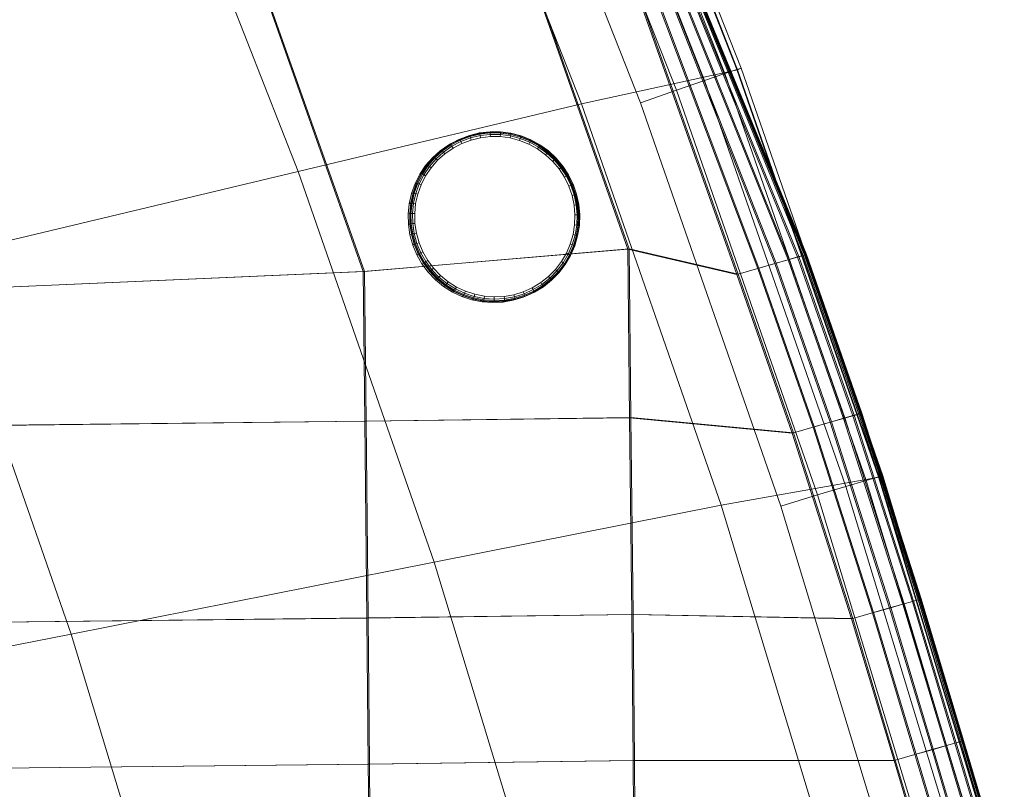
# Model space of a CAD drawing. Units: millimetres. Extents: x 6015 to 8606, y 8668 to 11386.
# Drawn here: x 7939 to 7994, y 9971 to 10014 of the extents above; entities that cross this region are included whole.
import ezdxf

# ---------------------------------------------------------------- set-up
doc = ezdxf.new("R2010")
doc.units = ezdxf.units.MM
for name, pattern in [('K5LT32776', [0]), ('K5LT32777', [0]), ('K5LT32778', [0])]:
    doc.linetypes.add(name, pattern=pattern)
doc.layers.get('0').update_dxf_attribs({"true_color": 0x5890e1})

# ---------------------------------------------------------------- blocks, each defined once
blk = doc.blocks.new('U128')
at = {"color": 33, "linetype": 'K5LT32776', "lineweight": 18, "true_color": 0xe18f57}
for p, q in [((7958.245, 9999.922), (7902.633, 10156.9)), ((7958.318, 9999.928), (7902.671, 10156.847)), ((7973.137, 10001.189), (7940.038, 10094.972)), ((7973.209, 10001.195), (7940.076, 10094.918)), ((7979.262, 9999.758), (7959.438, 10055.782)), ((7979.331, 9999.782), (7959.501, 10055.749)), ((7980.438, 10000.095), (7959.916, 10054.742)), ((7980.507, 10000.119), (7959.979, 10054.71)), ((7981.4, 10000.37), (7960.252, 10054.127)), ((7981.469, 10000.395), (7960.31, 10054.089)), ((7960.976, 10053.254), (7982.149, 10000.584)), ((7961.037, 10053.222), (7982.217, 10000.608)), ((7982.685, 10000.737), (7961.419, 10052.973)), ((7982.751, 10000.761), (7961.479, 10052.94)), ((7983.006, 10000.829), (7961.686, 10052.804)), ((7983.071, 10000.853), (7961.745, 10052.772)), ((7983.114, 10000.86), (7961.775, 10052.748)), ((7983.125, 10000.864), (7961.785, 10052.742)), ((7983.139, 10000.869), (7961.797, 10052.735)), ((7983.152, 10000.874), (7961.81, 10052.729)), ((7983.166, 10000.879), (7961.823, 10052.722)), ((7983.177, 10000.883), (7961.833, 10052.717)), ((7973.137, 10001.189), (7958.245, 9999.922)), ((7973.209, 10001.195), (7958.318, 9999.928)), ((7973.137, 10001.189), (7979.262, 9999.758)), ((7973.232, 9991.697), (7973.137, 10001.189)), ((7973.209, 10001.195), (7979.331, 9999.782)), ((7973.209, 10001.195), (7973.306, 9991.703)), ((7980.438, 10000.095), (7981.4, 10000.37)), ((7980.507, 10000.119), (7981.469, 10000.395)), ((7982.149, 10000.584), (7981.4, 10000.37)), ((7981.4, 10000.37), (7984.517, 9991.443)), ((7982.217, 10000.608), (7981.469, 10000.395)), ((7981.469, 10000.395), (7984.585, 9991.468)), ((7982.149, 10000.584), (7982.685, 10000.737)), ((7982.149, 10000.584), (7985.266, 9991.657)), ((7982.217, 10000.608), (7982.751, 10000.761)), ((7982.217, 10000.608), (7985.333, 9991.682)), ((7983.006, 10000.829), (7982.685, 10000.737)), ((7982.685, 10000.737), (7985.801, 9991.811)), ((7983.071, 10000.853), (7982.751, 10000.761)), ((7982.751, 10000.761), (7985.868, 9991.835)), ((7983.114, 10000.86), (7983.006, 10000.829)), ((7983.006, 10000.829), (7986.123, 9991.903)), ((7983.177, 10000.883), (7983.071, 10000.853)), ((7983.071, 10000.853), (7986.188, 9991.926)), ((7983.125, 10000.864), (7983.114, 10000.86)), ((7983.114, 10000.86), (7986.23, 9991.934)), ((7983.139, 10000.869), (7983.125, 10000.864)), ((7983.125, 10000.864), (7986.241, 9991.938)), ((7983.152, 10000.874), (7983.139, 10000.869)), ((7983.139, 10000.869), (7986.255, 9991.942)), ((7983.166, 10000.879), (7983.152, 10000.874)), ((7983.152, 10000.874), (7986.269, 9991.947)), ((7983.166, 10000.879), (7983.177, 10000.883)), ((7983.166, 10000.879), (7986.283, 9991.952)), ((7983.177, 10000.883), (7986.293, 9991.956)), ((7958.245, 9999.922), (7907.008, 9997.686)), ((7958.318, 9999.928), (7907.081, 9997.691)), ((7958.327, 9991.494), (7958.245, 9999.922)), ((7958.318, 9999.928), (7958.4, 9991.5)), ((7979.262, 9999.758), (7980.438, 10000.095)), ((7979.331, 9999.782), (7980.507, 10000.119)), ((7980.438, 10000.095), (7983.555, 9991.168)), ((7980.507, 10000.119), (7983.624, 9991.192)), ((7979.262, 9999.758), (7982.378, 9990.831)), ((7979.331, 9999.782), (7982.448, 9990.856)), ((7958.327, 9991.494), (7907.067, 9990.928)), ((7958.4, 9991.5), (7907.14, 9990.934)), ((7973.232, 9991.697), (7958.327, 9991.494)), ((7958.444, 9980.423), (7958.327, 9991.494)), ((7973.306, 9991.703), (7958.4, 9991.5)), ((7958.4, 9991.5), (7958.517, 9980.429)), ((7973.232, 9991.697), (7982.378, 9990.831)), ((7973.35, 9980.626), (7973.232, 9991.697)), ((7973.306, 9991.703), (7982.448, 9990.856)), ((7973.306, 9991.703), (7973.423, 9980.632)), ((7985.266, 9991.657), (7984.517, 9991.443)), ((7985.333, 9991.682), (7984.585, 9991.468)), ((7985.266, 9991.657), (7985.801, 9991.811)), ((7985.266, 9991.657), (7988.606, 9981.2)), ((7985.333, 9991.682), (7985.868, 9991.835)), ((7985.333, 9991.682), (7988.673, 9981.225)), ((7986.123, 9991.903), (7985.801, 9991.811)), ((7985.801, 9991.811), (7989.141, 9981.354)), ((7986.188, 9991.926), (7985.868, 9991.835)), ((7985.868, 9991.835), (7989.207, 9981.377)), ((7986.23, 9991.934), (7986.123, 9991.903)), ((7986.123, 9991.903), (7989.462, 9981.445)), ((7986.293, 9991.956), (7986.188, 9991.926)), ((7986.188, 9991.926), (7989.527, 9981.469)), ((7986.241, 9991.938), (7986.23, 9991.934)), ((7986.23, 9991.934), (7989.57, 9981.477)), ((7986.255, 9991.942), (7986.241, 9991.938)), ((7986.241, 9991.938), (7989.581, 9981.48)), ((7986.269, 9991.947), (7986.255, 9991.942)), ((7986.255, 9991.942), (7989.595, 9981.485)), ((7986.283, 9991.952), (7986.269, 9991.947)), ((7986.269, 9991.947), (7989.608, 9981.49)), ((7986.283, 9991.952), (7986.293, 9991.956)), ((7986.283, 9991.952), (7989.623, 9981.495)), ((7986.293, 9991.956), (7989.633, 9981.499)), ((7982.378, 9990.831), (7983.555, 9991.168)), ((7982.448, 9990.856), (7983.624, 9991.192)), ((7983.555, 9991.168), (7984.517, 9991.443)), ((7983.555, 9991.168), (7986.895, 9980.711)), ((7983.624, 9991.192), (7984.585, 9991.468)), ((7983.624, 9991.192), (7986.963, 9980.735)), ((7984.517, 9991.443), (7987.857, 9980.986)), ((7984.585, 9991.468), (7987.925, 9981.011)), ((7982.378, 9990.831), (7985.718, 9980.374)), ((7982.448, 9990.856), (7985.788, 9980.399)), ((7986.895, 9980.711), (7987.857, 9980.986)), ((7986.963, 9980.735), (7987.925, 9981.011)), ((7988.606, 9981.2), (7987.857, 9980.986)), ((7987.857, 9980.986), (7990.249, 9973.015)), ((7988.673, 9981.225), (7987.925, 9981.011)), ((7987.925, 9981.011), (7990.317, 9973.039)), ((7988.606, 9981.2), (7989.141, 9981.354)), ((7988.606, 9981.2), (7990.998, 9973.229)), ((7988.673, 9981.225), (7989.207, 9981.377)), ((7988.673, 9981.225), (7991.065, 9973.253)), ((7989.462, 9981.445), (7989.141, 9981.354)), ((7989.141, 9981.354), (7991.533, 9973.382)), ((7989.527, 9981.469), (7989.207, 9981.377)), ((7989.207, 9981.377), (7991.599, 9973.405)), ((7989.57, 9981.477), (7989.462, 9981.445)), ((7989.462, 9981.445), (7991.854, 9973.474)), ((7989.633, 9981.499), (7989.527, 9981.469)), ((7989.527, 9981.469), (7991.919, 9973.497)), ((7989.581, 9981.48), (7989.57, 9981.477)), ((7989.57, 9981.477), (7991.962, 9973.505)), ((7989.595, 9981.485), (7989.581, 9981.48)), ((7989.581, 9981.48), (7991.973, 9973.509)), ((7989.608, 9981.49), (7989.595, 9981.485)), ((7989.595, 9981.485), (7991.986, 9973.514)), ((7989.623, 9981.495), (7989.608, 9981.49)), ((7989.608, 9981.49), (7992, 9973.519)), ((7989.623, 9981.495), (7989.633, 9981.499)), ((7989.623, 9981.495), (7992.014, 9973.523)), ((7989.633, 9981.499), (7992.025, 9973.527)), ((7958.444, 9980.423), (7907.184, 9979.856)), ((7958.517, 9980.429), (7907.257, 9979.862)), ((7973.35, 9980.626), (7958.444, 9980.423)), ((7958.523, 9972.203), (7958.444, 9980.423)), ((7973.423, 9980.632), (7958.517, 9980.429)), ((7958.517, 9980.429), (7958.596, 9972.209)), ((7973.35, 9980.626), (7985.718, 9980.374)), ((7973.429, 9972.406), (7973.35, 9980.626)), ((7973.423, 9980.632), (7985.788, 9980.399)), ((7973.423, 9980.632), (7973.501, 9972.412)), ((7985.718, 9980.374), (7986.895, 9980.711)), ((7985.788, 9980.399), (7986.963, 9980.735)), ((7986.895, 9980.711), (7989.286, 9972.738)), ((7986.963, 9980.735), (7989.355, 9972.764)), ((7985.718, 9980.374), (7988.11, 9972.402)), ((7985.788, 9980.399), (7988.179, 9972.427)), ((7990.998, 9973.229), (7990.249, 9973.015)), ((7991.065, 9973.253), (7990.317, 9973.039)), ((7990.998, 9973.229), (7991.533, 9973.382)), ((7990.998, 9973.229), (7993.289, 9965.534)), ((7991.065, 9973.253), (7991.599, 9973.405)), ((7991.065, 9973.253), (7993.356, 9965.559)), ((7991.854, 9973.474), (7991.533, 9973.382)), ((7991.533, 9973.382), (7993.824, 9965.688)), ((7991.919, 9973.497), (7991.599, 9973.405)), ((7991.599, 9973.405), (7993.89, 9965.712)), ((7991.962, 9973.505), (7991.854, 9973.474)), ((7991.854, 9973.474), (7994.146, 9965.779)), ((7992.025, 9973.527), (7991.919, 9973.497)), ((7991.919, 9973.497), (7994.21, 9965.803)), ((7991.973, 9973.509), (7991.962, 9973.505)), ((7991.962, 9973.505), (7994.253, 9965.811)), ((7991.986, 9973.514), (7991.973, 9973.509)), ((7991.973, 9973.509), (7994.264, 9965.814)), ((7992, 9973.519), (7991.986, 9973.514)), ((7991.986, 9973.514), (7994.278, 9965.819)), ((7992.014, 9973.523), (7992, 9973.519)), ((7992, 9973.519), (7994.292, 9965.824)), ((7992.014, 9973.523), (7992.025, 9973.527)), ((7992.014, 9973.523), (7994.305, 9965.829)), ((7992.025, 9973.527), (7994.316, 9965.833)), ((7988.11, 9972.402), (7989.286, 9972.738)), ((7988.179, 9972.427), (7989.355, 9972.764)), ((7989.286, 9972.738), (7990.249, 9973.015)), ((7989.286, 9972.738), (7991.578, 9965.045)), ((7989.355, 9972.764), (7990.317, 9973.039)), ((7989.355, 9972.764), (7991.646, 9965.069)), ((7990.249, 9973.015), (7992.54, 9965.32)), ((7990.317, 9973.039), (7992.608, 9965.345)), ((7958.523, 9972.203), (7907.263, 9971.637)), ((7958.596, 9972.209), (7907.336, 9971.643)), ((7973.429, 9972.406), (7958.523, 9972.203)), ((7958.597, 9964.386), (7958.523, 9972.203)), ((7973.501, 9972.412), (7958.596, 9972.209)), ((7958.596, 9972.209), (7958.669, 9964.392)), ((7973.429, 9972.406), (7988.11, 9972.402)), ((7973.502, 9964.589), (7973.429, 9972.406)), ((7973.501, 9972.412), (7988.179, 9972.427)), ((7973.501, 9972.412), (7973.575, 9964.595)), ((7988.11, 9972.402), (7990.401, 9964.708)), ((7988.179, 9972.427), (7990.47, 9964.733))]:
    blk.add_line(p, q, dxfattribs=at)
blk = doc.blocks.new('U130')
at = {"color": 121, "linetype": 'K5LT32777', "lineweight": 18, "true_color": 0xa6e5e5}
for p, q in [((7979.271, 10011.29), (7969.983, 10034.941)), ((7979.307, 10011.271), (7970.022, 10034.925)), ((7979.512, 10011.36), (7970.222, 10035.021)), ((7977.448, 10010.675), (7968.184, 10034.254)), ((7978.583, 10011.062), (7969.303, 10034.686)), ((7975.867, 10010.13), (7966.624, 10033.646)), ((7970.516, 10009.366), (7961.361, 10032.67)), ((7973.838, 10009.425), (7964.625, 10032.863)), ((7954.582, 10005.554), (7945.674, 10028.23)), ((7970.516, 10009.366), (7979.307, 10011.271)), ((7978.583, 10011.062), (7977.448, 10010.675)), ((7978.583, 10011.062), (7979.271, 10011.29)), ((7986.549, 9988.171), (7978.583, 10011.062)), ((7979.512, 10011.36), (7979.271, 10011.29)), ((7987.245, 9988.371), (7979.271, 10011.29)), ((7979.307, 10011.271), (7979.512, 10011.36)), ((7987.276, 9988.348), (7979.307, 10011.271)), ((7987.487, 9988.43), (7979.512, 10011.36)), ((7975.867, 10010.13), (7977.448, 10010.675)), ((7985.401, 9987.831), (7977.448, 10010.675)), ((7973.838, 10009.425), (7975.867, 10010.13)), ((7983.799, 9987.349), (7975.867, 10010.13)), ((7954.582, 10005.554), (7970.516, 10009.366)), ((7978.377, 9986.779), (7970.516, 10009.366)), ((7981.744, 9986.727), (7973.838, 10009.425)), ((7934.421, 10000.731), (7954.582, 10005.554)), ((7962.231, 9983.576), (7954.582, 10005.554)), ((7941.801, 9979.523), (7934.421, 10000.731)), ((7978.377, 9986.779), (7987.276, 9988.348)), ((7986.549, 9988.171), (7985.401, 9987.831)), ((7986.549, 9988.171), (7987.245, 9988.371)), ((7993.233, 9966.15), (7986.549, 9988.171)), ((7987.487, 9988.43), (7987.245, 9988.371)), ((7993.935, 9966.32), (7987.245, 9988.371)), ((7987.276, 9988.348), (7987.487, 9988.43)), ((7993.963, 9966.293), (7987.276, 9988.348)), ((7994.178, 9966.367), (7987.487, 9988.43)), ((7983.799, 9987.349), (7985.401, 9987.831)), ((7992.072, 9965.858), (7985.401, 9987.831)), ((7981.744, 9986.727), (7983.799, 9987.349)), ((7990.452, 9965.444), (7983.799, 9987.349)), ((7962.231, 9983.576), (7978.377, 9986.779)), ((7984.974, 9965.043), (7978.377, 9986.779)), ((7988.373, 9964.908), (7981.744, 9986.727)), ((7941.801, 9979.523), (7962.231, 9983.576)), ((7968.651, 9962.426), (7962.231, 9983.576)), ((7918.739, 9974.948), (7941.801, 9979.523)), ((7947.996, 9959.115), (7941.801, 9979.523))]:
    blk.add_line(p, q, dxfattribs=at)
blk = doc.blocks.new('U129')
blk.add_blockref('U130', (0, 0))
blk = doc.blocks.new('U252')
at = {"color": 136, "linetype": 'K5LT32778', "lineweight": 18, "true_color": 0x068771}
for p, q in [((7964.219, 10007.583), (7963.668, 10007.375)), ((7964.227, 10007.568), (7963.678, 10007.361)), ((7964.703, 10007.677), (7964.13, 10007.538)), ((7964.13, 10007.538), (7964.219, 10007.583)), ((7964.792, 10007.721), (7964.219, 10007.583)), ((7964.219, 10007.583), (7964.227, 10007.568)), ((7964.798, 10007.706), (7964.227, 10007.568)), ((7964.244, 10007.52), (7964.227, 10007.568)), ((7964.809, 10007.656), (7964.244, 10007.52)), ((7964.271, 10007.439), (7964.825, 10007.573)), ((7965.288, 10007.744), (7964.703, 10007.677)), ((7964.703, 10007.677), (7964.792, 10007.721)), ((7965.377, 10007.788), (7964.792, 10007.721)), ((7964.792, 10007.721), (7964.798, 10007.706)), ((7965.381, 10007.773), (7964.798, 10007.706)), ((7964.809, 10007.656), (7964.798, 10007.706)), ((7965.386, 10007.722), (7964.809, 10007.656)), ((7964.809, 10007.656), (7964.825, 10007.573)), ((7964.825, 10007.573), (7965.392, 10007.637)), ((7964.847, 10007.455), (7964.825, 10007.573)), ((7965.288, 10007.744), (7965.377, 10007.788)), ((7965.877, 10007.738), (7965.288, 10007.744)), ((7965.966, 10007.783), (7965.377, 10007.788)), ((7965.377, 10007.788), (7965.381, 10007.773)), ((7965.968, 10007.767), (7965.381, 10007.773)), ((7965.386, 10007.722), (7965.381, 10007.773)), ((7965.967, 10007.717), (7965.386, 10007.722)), ((7965.386, 10007.722), (7965.392, 10007.637)), ((7965.399, 10007.518), (7965.392, 10007.637)), ((7965.392, 10007.637), (7965.962, 10007.632)), ((7965.877, 10007.738), (7965.966, 10007.783)), ((7966.462, 10007.66), (7965.877, 10007.738)), ((7965.954, 10007.513), (7965.962, 10007.632)), ((7965.967, 10007.717), (7965.962, 10007.632)), ((7965.962, 10007.632), (7966.527, 10007.557)), ((7966.551, 10007.705), (7965.966, 10007.783)), ((7965.966, 10007.783), (7965.968, 10007.767)), ((7965.967, 10007.717), (7965.968, 10007.767)), ((7966.542, 10007.64), (7965.967, 10007.717)), ((7966.55, 10007.69), (7965.968, 10007.767)), ((7966.462, 10007.66), (7966.551, 10007.705)), ((7967.032, 10007.511), (7966.462, 10007.66)), ((7966.542, 10007.64), (7966.527, 10007.557)), ((7966.542, 10007.64), (7966.55, 10007.69)), ((7967.105, 10007.493), (7966.542, 10007.64)), ((7966.551, 10007.705), (7966.55, 10007.69)), ((7967.119, 10007.541), (7966.55, 10007.69)), ((7967.121, 10007.556), (7966.551, 10007.705)), ((7963.058, 10007.056), (7962.575, 10006.72)), ((7963.147, 10007.101), (7962.664, 10006.765)), ((7963.159, 10007.088), (7962.677, 10006.753)), ((7963.188, 10007.045), (7962.711, 10006.713)), ((7963.579, 10007.33), (7963.058, 10007.056)), ((7963.058, 10007.056), (7963.147, 10007.101)), ((7963.668, 10007.375), (7963.147, 10007.101)), ((7963.147, 10007.101), (7963.159, 10007.088)), ((7963.678, 10007.361), (7963.159, 10007.088)), ((7963.188, 10007.045), (7963.159, 10007.088)), ((7963.701, 10007.315), (7963.188, 10007.045)), ((7963.188, 10007.045), (7963.234, 10006.972)), ((7963.234, 10006.972), (7963.738, 10007.237)), ((7963.296, 10006.87), (7963.788, 10007.128)), ((7964.13, 10007.538), (7963.579, 10007.33)), ((7963.579, 10007.33), (7963.668, 10007.375)), ((7963.668, 10007.375), (7963.678, 10007.361)), ((7963.701, 10007.315), (7963.678, 10007.361)), ((7964.244, 10007.52), (7963.701, 10007.315)), ((7963.701, 10007.315), (7963.738, 10007.237)), ((7963.738, 10007.237), (7964.271, 10007.439)), ((7963.788, 10007.128), (7963.738, 10007.237)), ((7963.788, 10007.128), (7964.307, 10007.324)), ((7964.244, 10007.52), (7964.271, 10007.439)), ((7964.307, 10007.324), (7964.271, 10007.439)), ((7964.307, 10007.324), (7964.847, 10007.455)), ((7964.847, 10007.455), (7965.399, 10007.518)), ((7965.399, 10007.518), (7965.954, 10007.513)), ((7965.954, 10007.513), (7966.505, 10007.439)), ((7966.505, 10007.439), (7966.527, 10007.557)), ((7966.505, 10007.439), (7967.043, 10007.299)), ((7966.527, 10007.557), (7967.08, 10007.412)), ((7967.032, 10007.511), (7967.121, 10007.556)), ((7967.58, 10007.293), (7967.032, 10007.511)), ((7967.043, 10007.299), (7967.08, 10007.412)), ((7967.043, 10007.299), (7967.559, 10007.093)), ((7967.105, 10007.493), (7967.08, 10007.412)), ((7967.08, 10007.412), (7967.61, 10007.201)), ((7967.105, 10007.493), (7967.119, 10007.541)), ((7967.645, 10007.278), (7967.105, 10007.493)), ((7967.121, 10007.556), (7967.119, 10007.541)), ((7967.665, 10007.324), (7967.119, 10007.541)), ((7967.669, 10007.338), (7967.121, 10007.556)), ((7967.559, 10007.093), (7967.61, 10007.201)), ((7967.559, 10007.093), (7968.047, 10006.825)), ((7967.58, 10007.293), (7967.669, 10007.338)), ((7968.097, 10007.009), (7967.58, 10007.293)), ((7967.645, 10007.278), (7967.61, 10007.201)), ((7967.61, 10007.201), (7968.111, 10006.927)), ((7967.645, 10007.278), (7967.665, 10007.324)), ((7968.155, 10006.998), (7967.645, 10007.278)), ((7967.669, 10007.338), (7967.665, 10007.324)), ((7968.18, 10007.041), (7967.665, 10007.324)), ((7968.186, 10007.054), (7967.669, 10007.338)), ((7968.097, 10007.009), (7968.186, 10007.054)), ((7968.576, 10006.664), (7968.097, 10007.009)), ((7968.155, 10006.998), (7968.18, 10007.041)), ((7968.186, 10007.054), (7968.18, 10007.041)), ((7968.657, 10006.697), (7968.18, 10007.041)), ((7968.665, 10006.709), (7968.186, 10007.054)), ((7962.575, 10006.72), (7962.137, 10006.327)), ((7962.664, 10006.765), (7962.226, 10006.372)), ((7962.677, 10006.753), (7962.241, 10006.361)), ((7962.711, 10006.713), (7962.279, 10006.326)), ((7962.342, 10006.266), (7962.766, 10006.647)), ((7962.428, 10006.182), (7962.841, 10006.553)), ((7962.575, 10006.72), (7962.664, 10006.765)), ((7962.664, 10006.765), (7962.677, 10006.753)), ((7962.711, 10006.713), (7962.677, 10006.753)), ((7962.711, 10006.713), (7962.766, 10006.647)), ((7962.766, 10006.647), (7963.234, 10006.972)), ((7962.841, 10006.553), (7962.766, 10006.647)), ((7962.841, 10006.553), (7963.296, 10006.87)), ((7963.296, 10006.87), (7963.234, 10006.972)), ((7968.047, 10006.825), (7968.111, 10006.927)), ((7968.498, 10006.5), (7968.047, 10006.825)), ((7968.155, 10006.998), (7968.111, 10006.927)), ((7968.574, 10006.592), (7968.111, 10006.927)), ((7968.627, 10006.658), (7968.155, 10006.998)), ((7968.498, 10006.5), (7968.574, 10006.592)), ((7968.498, 10006.5), (7968.906, 10006.122)), ((7968.627, 10006.658), (7968.574, 10006.592)), ((7968.574, 10006.592), (7968.993, 10006.204)), ((7968.576, 10006.664), (7968.665, 10006.709)), ((7969.009, 10006.263), (7968.576, 10006.664)), ((7968.627, 10006.658), (7968.657, 10006.697)), ((7969.053, 10006.263), (7968.627, 10006.658)), ((7968.665, 10006.709), (7968.657, 10006.697)), ((7969.088, 10006.297), (7968.657, 10006.697)), ((7969.098, 10006.307), (7968.665, 10006.709)), ((7961.839, 10005.927), (7961.51, 10005.439)), ((7961.856, 10005.918), (7961.528, 10005.432)), ((7962.137, 10006.327), (7961.75, 10005.883)), ((7961.75, 10005.883), (7961.839, 10005.927)), ((7962.226, 10006.372), (7961.839, 10005.927)), ((7961.839, 10005.927), (7961.856, 10005.918)), ((7962.241, 10006.361), (7961.856, 10005.918)), ((7961.898, 10005.888), (7961.856, 10005.918)), ((7962.279, 10006.326), (7961.898, 10005.888)), ((7961.968, 10005.836), (7962.342, 10006.266)), ((7962.063, 10005.763), (7962.428, 10006.182)), ((7962.137, 10006.327), (7962.226, 10006.372)), ((7962.226, 10006.372), (7962.241, 10006.361)), ((7962.279, 10006.326), (7962.241, 10006.361)), ((7962.279, 10006.326), (7962.342, 10006.266)), ((7962.428, 10006.182), (7962.342, 10006.266)), ((7968.906, 10006.122), (7968.993, 10006.204)), ((7968.906, 10006.122), (7969.265, 10005.696)), ((7969.053, 10006.263), (7968.993, 10006.204)), ((7968.993, 10006.204), (7969.361, 10005.767)), ((7969.009, 10006.263), (7969.098, 10006.307)), ((7969.389, 10005.811), (7969.009, 10006.263)), ((7969.053, 10006.263), (7969.088, 10006.297)), ((7969.428, 10005.818), (7969.053, 10006.263)), ((7969.098, 10006.307), (7969.088, 10006.297)), ((7969.467, 10005.847), (7969.088, 10006.297)), ((7969.478, 10005.856), (7969.098, 10006.307)), ((7961.421, 10005.394), (7961.155, 10004.869)), ((7961.51, 10005.439), (7961.244, 10004.914)), ((7961.528, 10005.432), (7961.263, 10004.908)), ((7961.574, 10005.407), (7961.312, 10004.889)), ((7961.392, 10004.855), (7961.649, 10005.364)), ((7961.75, 10005.883), (7961.421, 10005.394)), ((7961.421, 10005.394), (7961.51, 10005.439)), ((7961.51, 10005.439), (7961.528, 10005.432)), ((7961.574, 10005.407), (7961.528, 10005.432)), ((7961.898, 10005.888), (7961.574, 10005.407)), ((7961.574, 10005.407), (7961.649, 10005.364)), ((7961.649, 10005.364), (7961.968, 10005.836)), ((7961.753, 10005.303), (7961.649, 10005.364)), ((7961.753, 10005.303), (7962.063, 10005.763)), ((7961.898, 10005.888), (7961.968, 10005.836)), ((7962.063, 10005.763), (7961.968, 10005.836)), ((7969.265, 10005.696), (7969.361, 10005.767)), ((7969.265, 10005.696), (7969.569, 10005.23)), ((7969.428, 10005.818), (7969.361, 10005.767)), ((7969.361, 10005.767), (7969.672, 10005.289)), ((7969.389, 10005.811), (7969.478, 10005.856)), ((7969.389, 10005.811), (7969.711, 10005.317)), ((7969.428, 10005.818), (7969.467, 10005.847)), ((7969.428, 10005.818), (7969.746, 10005.33)), ((7969.478, 10005.856), (7969.467, 10005.847)), ((7969.467, 10005.847), (7969.788, 10005.354)), ((7969.478, 10005.856), (7969.8, 10005.361)), ((7969.711, 10005.317), (7969.8, 10005.361)), ((7969.746, 10005.33), (7969.788, 10005.354)), ((7969.8, 10005.361), (7969.788, 10005.354)), ((7970.046, 10004.826), (7969.788, 10005.354)), ((7970.059, 10004.831), (7969.8, 10005.361)), ((7961.155, 10004.869), (7960.955, 10004.315)), ((7961.244, 10004.914), (7961.044, 10004.359)), ((7961.263, 10004.908), (7961.064, 10004.356)), ((7961.312, 10004.889), (7961.115, 10004.342)), ((7961.155, 10004.869), (7961.244, 10004.914)), ((7961.198, 10004.319), (7961.392, 10004.855)), ((7961.244, 10004.914), (7961.263, 10004.908)), ((7961.312, 10004.889), (7961.263, 10004.908)), ((7961.312, 10004.889), (7961.392, 10004.855)), ((7961.314, 10004.285), (7961.502, 10004.808)), ((7961.502, 10004.808), (7961.392, 10004.855)), ((7961.502, 10004.808), (7961.753, 10005.303)), ((7969.569, 10005.23), (7969.672, 10005.289)), ((7969.569, 10005.23), (7969.813, 10004.73)), ((7969.746, 10005.33), (7969.672, 10005.289)), ((7969.672, 10005.289), (7969.923, 10004.775)), ((7969.97, 10004.787), (7969.711, 10005.317)), ((7970.001, 10004.807), (7969.746, 10005.33)), ((7970.001, 10004.807), (7969.923, 10004.775)), ((7969.97, 10004.787), (7970.059, 10004.831)), ((7970.001, 10004.807), (7970.046, 10004.826)), ((7970.19, 10004.258), (7970.001, 10004.807)), ((7970.059, 10004.831), (7970.046, 10004.826)), ((7970.238, 10004.27), (7970.046, 10004.826)), ((7970.251, 10004.273), (7970.059, 10004.831)), ((7960.955, 10004.315), (7960.825, 10003.74)), ((7961.044, 10004.359), (7960.914, 10003.784)), ((7961.064, 10004.356), (7960.934, 10003.783)), ((7960.955, 10004.315), (7961.044, 10004.359)), ((7961.115, 10004.342), (7960.987, 10003.776)), ((7961.044, 10004.359), (7961.064, 10004.356)), ((7961.115, 10004.342), (7961.064, 10004.356)), ((7961.073, 10003.762), (7961.198, 10004.319)), ((7961.115, 10004.342), (7961.198, 10004.319)), ((7961.191, 10003.743), (7961.314, 10004.285)), ((7961.314, 10004.285), (7961.198, 10004.319)), ((7969.813, 10004.73), (7969.923, 10004.775)), ((7969.813, 10004.73), (7969.994, 10004.204)), ((7969.923, 10004.775), (7970.109, 10004.235)), ((7970.162, 10004.229), (7969.97, 10004.787)), ((7970.19, 10004.258), (7970.109, 10004.235)), ((7970.162, 10004.229), (7970.251, 10004.273)), ((7970.19, 10004.258), (7970.238, 10004.27)), ((7970.311, 10003.689), (7970.19, 10004.258)), ((7970.251, 10004.273), (7970.238, 10004.27)), ((7970.359, 10003.695), (7970.238, 10004.27)), ((7970.374, 10003.696), (7970.251, 10004.273)), ((7960.825, 10003.74), (7960.767, 10003.153)), ((7960.825, 10003.74), (7960.914, 10003.784)), ((7960.914, 10003.784), (7960.856, 10003.198)), ((7960.934, 10003.783), (7960.876, 10003.199)), ((7960.914, 10003.784), (7960.934, 10003.783)), ((7960.987, 10003.776), (7960.929, 10003.198)), ((7960.987, 10003.776), (7960.934, 10003.783)), ((7960.987, 10003.776), (7961.073, 10003.762)), ((7961.016, 10003.195), (7961.073, 10003.762)), ((7961.191, 10003.743), (7961.073, 10003.762)), ((7961.136, 10003.19), (7961.191, 10003.743)), ((7969.994, 10004.204), (7970.109, 10004.235)), ((7969.994, 10004.204), (7970.109, 10003.66)), ((7970.109, 10004.235), (7970.227, 10003.677)), ((7970.284, 10003.651), (7970.162, 10004.229)), ((7970.311, 10003.689), (7970.227, 10003.677)), ((7970.284, 10003.651), (7970.374, 10003.696)), ((7970.311, 10003.689), (7970.359, 10003.695)), ((7970.36, 10003.109), (7970.311, 10003.689)), ((7970.374, 10003.696), (7970.359, 10003.695)), ((7970.41, 10003.109), (7970.359, 10003.695)), ((7970.424, 10003.108), (7970.374, 10003.696)), ((7960.767, 10003.153), (7960.856, 10003.198)), ((7960.767, 10003.153), (7960.781, 10002.564)), ((7960.856, 10003.198), (7960.876, 10003.199)), ((7960.856, 10003.198), (7960.87, 10002.608)), ((7960.929, 10003.198), (7960.876, 10003.199)), ((7960.876, 10003.199), (7960.89, 10002.611)), ((7960.929, 10003.198), (7960.943, 10002.616)), ((7960.929, 10003.198), (7961.016, 10003.195)), ((7961.03, 10002.624), (7961.016, 10003.195)), ((7961.136, 10003.19), (7961.016, 10003.195)), ((7961.15, 10002.634), (7961.136, 10003.19)), ((7970.109, 10003.66), (7970.227, 10003.677)), ((7970.109, 10003.66), (7970.157, 10003.106)), ((7970.227, 10003.677), (7970.276, 10003.108)), ((7970.335, 10003.064), (7970.284, 10003.651)), ((7960.781, 10002.564), (7960.87, 10002.608)), ((7960.87, 10002.608), (7960.89, 10002.611)), ((7960.87, 10002.608), (7960.956, 10002.025)), ((7960.943, 10002.616), (7960.89, 10002.611)), ((7960.89, 10002.611), (7960.976, 10002.03)), ((7960.943, 10002.616), (7961.03, 10002.624)), ((7960.943, 10002.616), (7961.028, 10002.041)), ((7961.15, 10002.634), (7961.03, 10002.624)), ((7961.113, 10002.059), (7961.03, 10002.624)), ((7961.231, 10002.084), (7961.15, 10002.634)), ((7970.157, 10003.106), (7970.136, 10002.55)), ((7970.157, 10003.106), (7970.276, 10003.108)), ((7970.276, 10003.108), (7970.255, 10002.538)), ((7970.36, 10003.109), (7970.276, 10003.108)), ((7970.313, 10002.475), (7970.335, 10003.064)), ((7970.335, 10003.064), (7970.424, 10003.108)), ((7970.338, 10002.529), (7970.36, 10003.109)), ((7970.36, 10003.109), (7970.41, 10003.109)), ((7970.388, 10002.522), (7970.41, 10003.109)), ((7970.402, 10002.519), (7970.424, 10003.108)), ((7970.424, 10003.108), (7970.41, 10003.109)), ((7960.781, 10002.564), (7960.867, 10001.98)), ((7960.867, 10001.98), (7960.956, 10002.025)), ((7960.956, 10002.025), (7960.976, 10002.03)), ((7960.956, 10002.025), (7961.114, 10001.456)), ((7961.028, 10002.041), (7960.976, 10002.03)), ((7960.976, 10002.03), (7961.133, 10001.463)), ((7961.028, 10002.041), (7961.113, 10002.059)), ((7961.028, 10002.041), (7961.184, 10001.481)), ((7961.231, 10002.084), (7961.113, 10002.059)), ((7961.266, 10001.509), (7961.113, 10002.059)), ((7961.38, 10001.548), (7961.231, 10002.084)), ((7970.136, 10002.55), (7970.047, 10002.002)), ((7970.136, 10002.55), (7970.255, 10002.538)), ((7970.255, 10002.538), (7970.163, 10001.975)), ((7970.218, 10001.893), (7970.313, 10002.475)), ((7970.245, 10001.955), (7970.338, 10002.529)), ((7970.338, 10002.529), (7970.255, 10002.538)), ((7970.294, 10001.943), (7970.388, 10002.522)), ((7970.307, 10001.937), (7970.402, 10002.519)), ((7970.313, 10002.475), (7970.402, 10002.519)), ((7970.338, 10002.529), (7970.388, 10002.522)), ((7970.402, 10002.519), (7970.388, 10002.522)), ((7960.867, 10001.98), (7961.025, 10001.412)), ((7961.184, 10001.481), (7961.133, 10001.463)), ((7961.184, 10001.481), (7961.266, 10001.509)), ((7961.184, 10001.481), (7961.406, 10000.943)), ((7961.38, 10001.548), (7961.266, 10001.509)), ((7961.484, 10000.982), (7961.266, 10001.509)), ((7961.593, 10001.034), (7961.38, 10001.548)), ((7969.891, 10001.469), (7969.671, 10000.959)), ((7970.047, 10002.002), (7969.891, 10001.469)), ((7969.891, 10001.469), (7970.003, 10001.428)), ((7970.163, 10001.975), (7970.003, 10001.428)), ((7970.047, 10002.002), (7970.163, 10001.975)), ((7970.053, 10001.327), (7970.218, 10001.893)), ((7970.083, 10001.398), (7970.245, 10001.955)), ((7970.129, 10001.379), (7970.294, 10001.943)), ((7970.142, 10001.372), (7970.307, 10001.937)), ((7970.245, 10001.955), (7970.163, 10001.975)), ((7970.218, 10001.893), (7970.307, 10001.937)), ((7970.245, 10001.955), (7970.294, 10001.943)), ((7970.307, 10001.937), (7970.294, 10001.943)), ((7961.025, 10001.412), (7961.114, 10001.456)), ((7961.025, 10001.412), (7961.251, 10000.866)), ((7961.114, 10001.456), (7961.133, 10001.463)), ((7961.114, 10001.456), (7961.34, 10000.911)), ((7961.133, 10001.463), (7961.358, 10000.92)), ((7961.34, 10000.911), (7961.358, 10000.92)), ((7961.406, 10000.943), (7961.358, 10000.92)), ((7961.358, 10000.92), (7961.648, 10000.408)), ((7961.406, 10000.943), (7961.484, 10000.982)), ((7961.406, 10000.943), (7961.693, 10000.437)), ((7961.593, 10001.034), (7961.484, 10000.982)), ((7961.766, 10000.485), (7961.484, 10000.982)), ((7961.867, 10000.55), (7961.593, 10001.034)), ((7969.671, 10000.959), (7969.39, 10000.48)), ((7969.671, 10000.959), (7969.777, 10000.904)), ((7970.003, 10001.428), (7969.777, 10000.904)), ((7969.82, 10000.786), (7970.053, 10001.327)), ((7969.853, 10000.865), (7970.083, 10001.398)), ((7969.896, 10000.84), (7970.129, 10001.379)), ((7969.909, 10000.831), (7970.142, 10001.372)), ((7970.083, 10001.398), (7970.003, 10001.428)), ((7970.053, 10001.327), (7970.142, 10001.372)), ((7970.083, 10001.398), (7970.129, 10001.379)), ((7970.142, 10001.372), (7970.129, 10001.379)), ((7961.251, 10000.866), (7961.34, 10000.911)), ((7961.251, 10000.866), (7961.542, 10000.353)), ((7961.34, 10000.911), (7961.631, 10000.398)), ((7961.542, 10000.353), (7961.631, 10000.398)), ((7961.631, 10000.398), (7961.648, 10000.408)), ((7961.631, 10000.398), (7961.983, 9999.924)), ((7961.693, 10000.437), (7961.648, 10000.408)), ((7961.648, 10000.408), (7961.999, 9999.936)), ((7961.693, 10000.437), (7961.766, 10000.485)), ((7961.693, 10000.437), (7962.04, 9999.97)), ((7961.867, 10000.55), (7961.766, 10000.485)), ((7962.107, 10000.026), (7961.766, 10000.485)), ((7962.199, 10000.104), (7961.867, 10000.55)), ((7969.39, 10000.48), (7969.052, 10000.039)), ((7969.489, 10000.413), (7969.142, 9999.96)), ((7969.206, 9999.903), (7969.559, 10000.364)), ((7969.39, 10000.48), (7969.489, 10000.413)), ((7969.777, 10000.904), (7969.489, 10000.413)), ((7969.559, 10000.364), (7969.489, 10000.413)), ((7969.522, 10000.279), (7969.82, 10000.786)), ((7969.559, 10000.364), (7969.853, 10000.865)), ((7969.559, 10000.364), (7969.599, 10000.334)), ((7969.599, 10000.334), (7969.896, 10000.84)), ((7969.611, 10000.323), (7969.909, 10000.831)), ((7969.853, 10000.865), (7969.777, 10000.904)), ((7969.82, 10000.786), (7969.909, 10000.831)), ((7969.853, 10000.865), (7969.896, 10000.84)), ((7969.909, 10000.831), (7969.896, 10000.84)), ((7961.542, 10000.353), (7961.894, 9999.879)), ((7961.894, 9999.879), (7961.983, 9999.924)), ((7961.894, 9999.879), (7962.301, 9999.452)), ((7961.983, 9999.924), (7961.999, 9999.936)), ((7961.983, 9999.924), (7962.39, 9999.497)), ((7962.04, 9999.97), (7961.999, 9999.936)), ((7961.999, 9999.936), (7962.405, 9999.511)), ((7962.04, 9999.97), (7962.107, 10000.026)), ((7962.04, 9999.97), (7962.442, 9999.549)), ((7962.199, 10000.104), (7962.107, 10000.026)), ((7962.501, 9999.613), (7962.107, 10000.026)), ((7962.583, 9999.701), (7962.199, 10000.104)), ((7969.052, 10000.039), (7968.663, 9999.644)), ((7969.142, 9999.96), (7968.742, 9999.554)), ((7968.75, 9999.392), (7969.163, 9999.811)), ((7968.798, 9999.49), (7969.206, 9999.903)), ((7968.831, 9999.451), (7969.242, 9999.869)), ((7968.839, 9999.436), (7969.252, 9999.856)), ((7969.052, 10000.039), (7969.142, 9999.96)), ((7969.206, 9999.903), (7969.142, 9999.96)), ((7969.163, 9999.811), (7969.522, 10000.279)), ((7969.163, 9999.811), (7969.252, 9999.856)), ((7969.206, 9999.903), (7969.242, 9999.869)), ((7969.242, 9999.869), (7969.599, 10000.334)), ((7969.252, 9999.856), (7969.242, 9999.869)), ((7969.252, 9999.856), (7969.611, 10000.323)), ((7969.522, 10000.279), (7969.611, 10000.323)), ((7969.611, 10000.323), (7969.599, 10000.334)), ((7962.301, 9999.452), (7962.39, 9999.497)), ((7962.301, 9999.452), (7962.758, 9999.078)), ((7962.39, 9999.497), (7962.405, 9999.511)), ((7962.39, 9999.497), (7962.847, 9999.123)), ((7962.442, 9999.549), (7962.405, 9999.511)), ((7962.405, 9999.511), (7962.86, 9999.138)), ((7962.442, 9999.549), (7962.501, 9999.613)), ((7962.442, 9999.549), (7962.892, 9999.181)), ((7962.583, 9999.701), (7962.501, 9999.613)), ((7962.943, 9999.251), (7962.501, 9999.613)), ((7963.013, 9999.348), (7962.583, 9999.701)), ((7962.892, 9999.181), (7962.943, 9999.251)), ((7963.013, 9999.348), (7962.943, 9999.251)), ((7963.426, 9998.946), (7962.943, 9999.251)), ((7963.484, 9999.051), (7963.013, 9999.348)), ((7968.227, 9999.3), (7967.753, 9999.011)), ((7968.663, 9999.644), (7968.227, 9999.3)), ((7968.227, 9999.3), (7968.296, 9999.201)), ((7968.289, 9999.026), (7968.75, 9999.392)), ((7968.742, 9999.554), (7968.296, 9999.201)), ((7968.343, 9999.13), (7968.798, 9999.49)), ((7968.371, 9999.087), (7968.831, 9999.451)), ((7968.378, 9999.071), (7968.839, 9999.436)), ((7968.663, 9999.644), (7968.742, 9999.554)), ((7968.798, 9999.49), (7968.742, 9999.554)), ((7968.75, 9999.392), (7968.839, 9999.436)), ((7968.798, 9999.49), (7968.831, 9999.451)), ((7968.839, 9999.436), (7968.831, 9999.451)), ((7962.758, 9999.078), (7962.847, 9999.123)), ((7962.758, 9999.078), (7963.257, 9998.763)), ((7962.847, 9999.123), (7962.86, 9999.138)), ((7962.847, 9999.123), (7963.346, 9998.808)), ((7962.892, 9999.181), (7962.86, 9999.138)), ((7962.86, 9999.138), (7963.357, 9998.824)), ((7962.892, 9999.181), (7963.383, 9998.87)), ((7963.257, 9998.763), (7963.346, 9998.808)), ((7963.257, 9998.763), (7963.79, 9998.512)), ((7963.346, 9998.808), (7963.357, 9998.824)), ((7963.346, 9998.808), (7963.879, 9998.556)), ((7963.383, 9998.87), (7963.357, 9998.824)), ((7963.357, 9998.824), (7963.889, 9998.574)), ((7963.383, 9998.87), (7963.426, 9998.946)), ((7963.383, 9998.87), (7963.909, 9998.622)), ((7963.484, 9999.051), (7963.426, 9998.946)), ((7963.942, 9998.703), (7963.426, 9998.946)), ((7963.987, 9998.814), (7963.484, 9999.051)), ((7963.909, 9998.622), (7963.942, 9998.703)), ((7963.987, 9998.814), (7963.942, 9998.703)), ((7964.485, 9998.524), (7963.942, 9998.703)), ((7964.515, 9998.641), (7963.987, 9998.814)), ((7967.247, 9998.784), (7966.716, 9998.62)), ((7967.753, 9999.011), (7967.247, 9998.784)), ((7967.247, 9998.784), (7967.289, 9998.671)), ((7967.248, 9998.479), (7967.785, 9998.721)), ((7967.809, 9998.905), (7967.289, 9998.671)), ((7967.318, 9998.59), (7967.847, 9998.828)), ((7967.334, 9998.541), (7967.869, 9998.782)), ((7967.337, 9998.524), (7967.874, 9998.765)), ((7967.753, 9999.011), (7967.809, 9998.905)), ((7967.785, 9998.721), (7968.289, 9999.026)), ((7967.785, 9998.721), (7967.874, 9998.765)), ((7968.296, 9999.201), (7967.809, 9998.905)), ((7967.847, 9998.828), (7967.809, 9998.905)), ((7967.847, 9998.828), (7968.343, 9999.13)), ((7967.847, 9998.828), (7967.869, 9998.782)), ((7967.869, 9998.782), (7968.371, 9999.087)), ((7967.874, 9998.765), (7967.869, 9998.782)), ((7967.874, 9998.765), (7968.378, 9999.071)), ((7968.289, 9999.026), (7968.378, 9999.071)), ((7968.343, 9999.13), (7968.296, 9999.201)), ((7968.343, 9999.13), (7968.371, 9999.087)), ((7968.378, 9999.071), (7968.371, 9999.087)), ((7963.79, 9998.512), (7963.879, 9998.556)), ((7963.79, 9998.512), (7964.351, 9998.328)), ((7963.879, 9998.556), (7963.889, 9998.574)), ((7963.879, 9998.556), (7964.44, 9998.372)), ((7963.909, 9998.622), (7963.889, 9998.574)), ((7963.889, 9998.574), (7964.447, 9998.39)), ((7963.909, 9998.622), (7964.462, 9998.441)), ((7964.351, 9998.328), (7964.44, 9998.372)), ((7964.351, 9998.328), (7964.929, 9998.214)), ((7964.44, 9998.372), (7964.447, 9998.39)), ((7964.44, 9998.372), (7965.018, 9998.258)), ((7964.462, 9998.441), (7964.447, 9998.39)), ((7964.447, 9998.39), (7965.023, 9998.277)), ((7964.462, 9998.441), (7964.485, 9998.524)), ((7964.462, 9998.441), (7965.032, 9998.329)), ((7964.515, 9998.641), (7964.485, 9998.524)), ((7965.044, 9998.414), (7964.485, 9998.524)), ((7965.06, 9998.533), (7964.515, 9998.641)), ((7964.929, 9998.214), (7965.018, 9998.258)), ((7964.929, 9998.214), (7965.517, 9998.172)), ((7965.018, 9998.258), (7965.023, 9998.277)), ((7965.018, 9998.258), (7965.606, 9998.217)), ((7965.032, 9998.329), (7965.023, 9998.277)), ((7965.023, 9998.277), (7965.609, 9998.235)), ((7965.032, 9998.329), (7965.044, 9998.414)), ((7965.032, 9998.329), (7965.612, 9998.288)), ((7965.06, 9998.533), (7965.044, 9998.414)), ((7965.613, 9998.374), (7965.044, 9998.414)), ((7965.615, 9998.494), (7965.06, 9998.533)), ((7965.517, 9998.172), (7965.606, 9998.217)), ((7965.517, 9998.172), (7966.106, 9998.203)), ((7965.606, 9998.217), (7966.195, 9998.247)), ((7965.606, 9998.217), (7965.609, 9998.235)), ((7965.612, 9998.288), (7965.609, 9998.235)), ((7965.609, 9998.235), (7966.195, 9998.266)), ((7965.612, 9998.288), (7965.613, 9998.374)), ((7965.612, 9998.288), (7966.192, 9998.318)), ((7965.615, 9998.494), (7965.613, 9998.374)), ((7966.183, 9998.404), (7965.613, 9998.374)), ((7966.169, 9998.523), (7965.615, 9998.494)), ((7966.106, 9998.203), (7966.686, 9998.306)), ((7966.106, 9998.203), (7966.195, 9998.247)), ((7966.716, 9998.62), (7966.169, 9998.523)), ((7966.169, 9998.523), (7966.183, 9998.404)), ((7966.744, 9998.503), (7966.183, 9998.404)), ((7966.192, 9998.318), (7966.183, 9998.404)), ((7966.192, 9998.318), (7966.763, 9998.419)), ((7966.192, 9998.318), (7966.195, 9998.266)), ((7966.195, 9998.266), (7966.773, 9998.368)), ((7966.195, 9998.247), (7966.775, 9998.35)), ((7966.195, 9998.247), (7966.195, 9998.266)), ((7966.686, 9998.306), (7967.248, 9998.479)), ((7966.686, 9998.306), (7966.775, 9998.35)), ((7966.716, 9998.62), (7966.744, 9998.503)), ((7967.289, 9998.671), (7966.744, 9998.503)), ((7966.763, 9998.419), (7966.744, 9998.503)), ((7966.763, 9998.419), (7967.318, 9998.59)), ((7966.763, 9998.419), (7966.773, 9998.368)), ((7966.773, 9998.368), (7967.334, 9998.541)), ((7966.775, 9998.35), (7966.773, 9998.368)), ((7966.775, 9998.35), (7967.337, 9998.524)), ((7967.248, 9998.479), (7967.337, 9998.524)), ((7967.318, 9998.59), (7967.289, 9998.671)), ((7967.318, 9998.59), (7967.334, 9998.541)), ((7967.337, 9998.524), (7967.334, 9998.541))]:
    blk.add_line(p, q, dxfattribs=at)
blk = doc.blocks.new('U251')
blk.add_blockref('U252', (0, 0))

msp = doc.modelspace()

# ---------------------------------------------------------------- block references
for name in ['U129', 'U128', 'U251']:
    msp.add_blockref(name, (0, 0))

doc.saveas('drawing.dxf')
